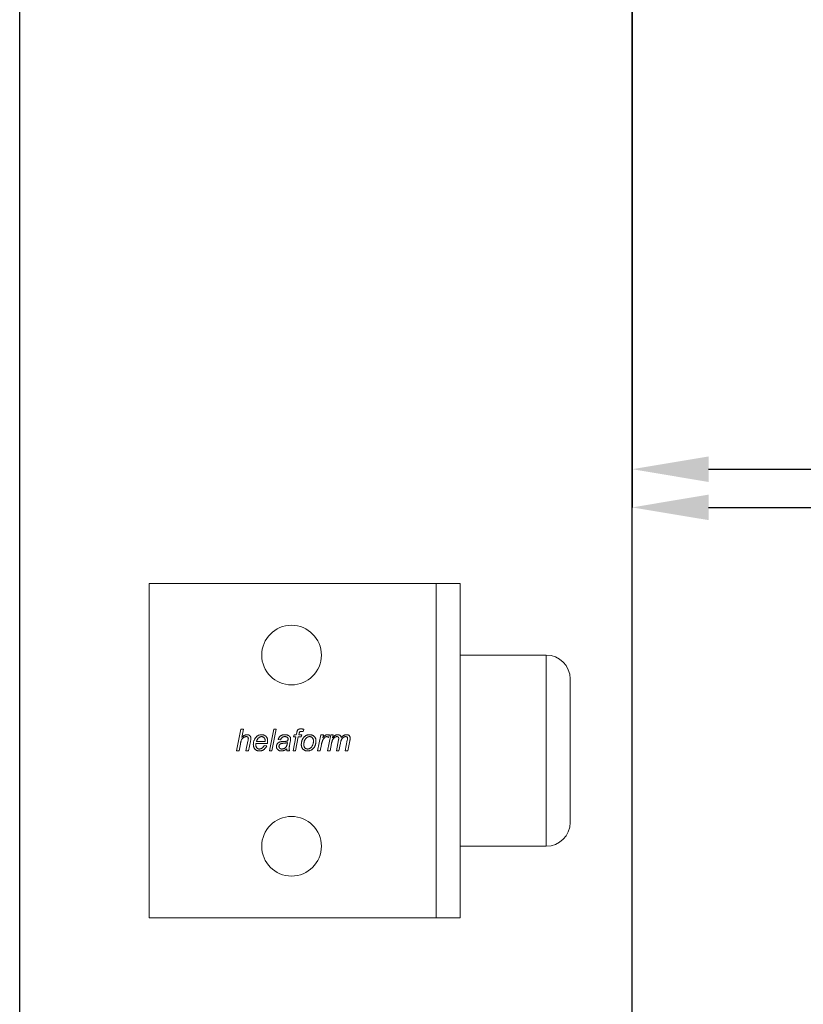
# Model space of a CAD drawing. Units: millimetres. Extents: x 124 to 1048, y 96 to 749.
# Drawn here: x 124 to 206, y 398 to 501 of the extents above; entities that cross this region are included whole.
import ezdxf

# ---------------------------------------------------------------- set-up
doc = ezdxf.new("R2010")
doc.units = ezdxf.units.MM
doc.header["$PDSIZE"] = -1
for name, color, linetype in [('Dimensions', 7, 'Continuous'), ('Door', 7, 'Continuous'), ('Plot', 7, 'Continuous')]:
    doc.layers.add(name, color=color, linetype=linetype)
doc.layers.add('Helaform', color=7, linetype='Continuous', lineweight=15)
doc.styles.add('SLDTEXTSTYLE1', font='TXT', dxfattribs={"width": 0.605})
doc.dimstyles.new('SLDDIMSTYLE1', dxfattribs={"dimtxt": 8, "dimasz": 8, "dimexe": 0, "dimexo": 0.0625, "dimgap": 3, "dimtad": 1, "dimlfac": 2, "dimrnd": 0.5, "dimzin": 12, "dimdsep": 46, "dimtxsty": 'SLDTEXTSTYLE1', "dimcen": 0.09, "dimadec": 0, "dimazin": 3, "dimtfac": 1, "dimtofl": 0, "dimtmove": 0, "dimatfit": 3, "dimfxl": 1, "dimfrac": 2, "dimtolj": 1, "dimtzin": 12, "dimarcsym": 0})

# ---------------------------------------------------------------- blocks, each defined once
blk = doc.blocks.new('50111 Wall stop (side)')
at = {"layer": 'Helaform', "color": 7, "linetype": 'Continuous', "lineweight": 15}
for p, q in [((0, -17.5), (0, 17.5)), ((30, 17.5), (0, 17.5)), ((30, -17.5), (30, 17.5)), ((32.5, 17.5), (30, 17.5)), ((32.5, -17.5), (32.5, 17.5)), ((41.5, 10), (32.5, 10)), ((44, -7.5), (44, 7.5)), ((9.12, 0), (9.58, 2.25)), ((9.58, 2.25), (9.84, 2.25)), ((9.84, 2.25), (9.66, 1.37)), ((12.55, 0), (13.01, 2.25)), ((13.27, 2.25), (12.81, 0)), ((13.01, 2.25), (13.27, 2.25)), ((16.14, 2.23), (16.09, 1.99)), ((13.73, 1.15), (13.47, 1.18)), ((15.03, 0), (15.32, 1.44)), ((15.09, 1.44), (15.14, 1.64)), ((15.32, 1.44), (15.09, 1.44)), ((15.14, 1.64), (15.37, 1.64)), ((15.58, 1.44), (15.29, 0)), ((15.37, 1.64), (15.41, 1.87)), ((15.89, 1.44), (15.58, 1.44)), ((15.66, 1.79), (15.63, 1.64)), ((15.63, 1.64), (15.95, 1.64)), ((15.95, 1.64), (15.89, 1.44)), ((17.6, 0), (17.94, 1.64)), ((17.94, 1.64), (18.21, 1.64)), ((18.21, 1.64), (18.13, 1.36)), ((18.63, 0), (18.97, 1.64)), ((18.83, 1.64), (18.72, 1.38)), ((18.97, 1.64), (19.23, 1.64)), ((19.23, 1.64), (19.17, 1.35)), ((19.56, 0), (19.78, 1.13)), ((20.48, 0), (20.7, 1.1)), ((20.97, 1.04), (20.74, 0)), ((9.38, 0), (9.12, 0)), ((9.52, 0.69), (9.38, 0)), ((10.1, 0), (10.31, 1.01)), ((10.36, 0), (10.1, 0)), ((10.57, 0.96), (10.36, 0)), ((12.35, 0.75), (11.16, 0.75)), ((11.21, 0.95), (12.11, 0.95)), ((12.01, 0.55), (12.28, 0.52)), ((12.81, 0), (12.55, 0)), ((14.65, 0), (14.39, 0)), ((14.74, 0.94), (14.66, 0.54)), ((15.29, 0), (15.03, 0)), ((17.86, 0), (17.6, 0)), ((18, 0.65), (17.86, 0)), ((18.9, 0), (18.63, 0)), ((19.05, 0.76), (18.9, 0)), ((19.82, 0), (19.56, 0)), ((19.98, 0.78), (19.82, 0)), ((20.74, 0), (20.48, 0)), ((32.5, -10), (41.5, -10)), ((30, -17.5), (0, -17.5)), ((32.5, -17.5), (30, -17.5))]:
    blk.add_line(p, q, dxfattribs=at)
at = {"layer": 'Helaform', "color": 8, "linetype": 'Continuous', "lineweight": 15}
for p, q in [((41.5, 5.51), (41.5, 10)), ((41.5, -10), (41.5, 5.51))]:
    blk.add_line(p, q, dxfattribs=at)
at = {"layer": 'Helaform', "color": 7, "linetype": 'Continuous', "lineweight": 15}
for centre in [(14.87, 10), (14.87, -10)]:
    blk.add_circle(centre, 3.12, dxfattribs=at)
for centre, start, end in [((41.5, 7.5), 0, 90), ((41.5, -7.5), 270, 0)]:
    blk.add_arc(centre, 2.5, start, end, dxfattribs=at)
for points, knots in [([(15.41, 1.87), (15.42, 1.89), (15.43, 1.92), (15.44, 1.97), (15.45, 2.02), (15.47, 2.07), (15.49, 2.12), (15.52, 2.17), (15.56, 2.2), (15.61, 2.24), (15.66, 2.26), (15.72, 2.27), (15.78, 2.28), (15.82, 2.28), (15.84, 2.28)], [0, 0, 0, 0, 0.080018, 0.160033, 0.240051, 0.320068, 0.400069, 0.479999, 0.559985, 0.647961, 0.735926, 0.823972, 0.911968, 1, 1, 1, 1]), ([(15.84, 2.28), (15.87, 2.28), (15.93, 2.28), (16, 2.26), (16.08, 2.25), (16.12, 2.24), (16.14, 2.23)], [0, 0, 0, 0, 0.279928, 0.559931, 0.779956, 1, 1, 1, 1]), ([(10.15, 1.47), (10.12, 1.47), (10.08, 1.47), (10.01, 1.45), (9.95, 1.43), (9.88, 1.4), (9.83, 1.36), (9.78, 1.32), (9.73, 1.27), (9.69, 1.21), (9.65, 1.15), (9.62, 1.08), (9.6, 1.01), (9.57, 0.93), (9.56, 0.85), (9.54, 0.77), (9.53, 0.72), (9.52, 0.69)], [0, 0, 0, 0, 0.062725, 0.125435, 0.188167, 0.250884, 0.313621, 0.37522, 0.436833, 0.498441, 0.560048, 0.633362, 0.706688, 0.780011, 0.853341, 0.926671, 1, 1, 1, 1]), ([(9.66, 1.37), (9.68, 1.4), (9.72, 1.44), (9.79, 1.5), (9.86, 1.56), (9.93, 1.6), (9.99, 1.63), (10.04, 1.65), (10.1, 1.66), (10.15, 1.67), (10.19, 1.67), (10.21, 1.67)], [0, 0, 0, 0, 0.139994, 0.279992, 0.419968, 0.559954, 0.647951, 0.735986, 0.823992, 0.91199, 1, 1, 1, 1]), ([(10.36, 1.29), (10.36, 1.3), (10.35, 1.32), (10.35, 1.36), (10.33, 1.39), (10.31, 1.42), (10.28, 1.44), (10.25, 1.45), (10.22, 1.46), (10.18, 1.47), (10.16, 1.47), (10.15, 1.47)], [0, 0, 0, 0, 0.112027, 0.223961, 0.335964, 0.447943, 0.559965, 0.669905, 0.780054, 0.889915, 1, 1, 1, 1]), ([(10.21, 1.67), (10.23, 1.67), (10.27, 1.67), (10.33, 1.66), (10.39, 1.65), (10.45, 1.62), (10.5, 1.58), (10.54, 1.54), (10.57, 1.49), (10.6, 1.44), (10.61, 1.39), (10.62, 1.33), (10.62, 1.29), (10.63, 1.27)], [0, 0, 0, 0, 0.093371, 0.18672, 0.28005, 0.373395, 0.466691, 0.559968, 0.64794, 0.73596, 0.823958, 0.911971, 1, 1, 1, 1]), ([(10.31, 1.01), (10.32, 1.04), (10.33, 1.09), (10.34, 1.16), (10.35, 1.22), (10.35, 1.27), (10.36, 1.29)], [0, 0, 0, 0, 0.28003, 0.560055, 0.780081, 1, 1, 1, 1]), ([(10.63, 1.27), (10.62, 1.24), (10.62, 1.18), (10.6, 1.08), (10.58, 1), (10.57, 0.96)], [0, 0, 0, 0, 0.279873, 0.559923, 1, 1, 1, 1]), ([(10.87, 0.66), (10.88, 0.69), (10.88, 0.75), (10.89, 0.85), (10.91, 0.94), (10.93, 1.03), (10.97, 1.11), (11.01, 1.2), (11.05, 1.28), (11.1, 1.35), (11.16, 1.42), (11.22, 1.48), (11.28, 1.53), (11.35, 1.57), (11.42, 1.61), (11.5, 1.64), (11.58, 1.66), (11.66, 1.67), (11.71, 1.67), (11.74, 1.67)], [0, 0, 0, 0, 0.062719, 0.125449, 0.188169, 0.250895, 0.313618, 0.375223, 0.436831, 0.498428, 0.560013, 0.61502, 0.670012, 0.725017, 0.78001, 0.835006, 0.890003, 0.945008, 1, 1, 1, 1]), ([(11.75, 1.47), (11.72, 1.47), (11.68, 1.47), (11.62, 1.45), (11.56, 1.43), (11.5, 1.4), (11.45, 1.36), (11.4, 1.32), (11.36, 1.27), (11.32, 1.21), (11.28, 1.15), (11.25, 1.09), (11.23, 1.02), (11.21, 0.97), (11.21, 0.95)], [0, 0, 0, 0, 0.079951, 0.159968, 0.239958, 0.319941, 0.399948, 0.479943, 0.559939, 0.647925, 0.735965, 0.823952, 0.911983, 1, 1, 1, 1]), ([(11.74, 1.67), (11.76, 1.67), (11.8, 1.67), (11.87, 1.66), (11.93, 1.65), (12, 1.63), (12.06, 1.6), (12.11, 1.57), (12.16, 1.53), (12.21, 1.48), (12.25, 1.43), (12.29, 1.37), (12.33, 1.3), (12.35, 1.23), (12.36, 1.15), (12.37, 1.07), (12.37, 1.02), (12.37, 1)], [0, 0, 0, 0, 0.06273, 0.125448, 0.188177, 0.250896, 0.313616, 0.37522, 0.436815, 0.498422, 0.560018, 0.633349, 0.706662, 0.779994, 0.853326, 0.926662, 1, 1, 1, 1]), ([(12.12, 1.02), (12.11, 1.04), (12.11, 1.08), (12.11, 1.14), (12.09, 1.2), (12.07, 1.26), (12.04, 1.31), (12.01, 1.36), (11.96, 1.4), (11.91, 1.43), (11.86, 1.46), (11.8, 1.47), (11.77, 1.47), (11.75, 1.47)], [0, 0, 0, 0, 0.093378, 0.186739, 0.280102, 0.373438, 0.466774, 0.560062, 0.648089, 0.736071, 0.824006, 0.911985, 1, 1, 1, 1]), ([(13.47, 1.18), (13.48, 1.21), (13.5, 1.25), (13.53, 1.32), (13.57, 1.38), (13.61, 1.44), (13.67, 1.5), (13.72, 1.54), (13.79, 1.58), (13.86, 1.62), (13.94, 1.64), (14.02, 1.66), (14.1, 1.67), (14.15, 1.67), (14.18, 1.67)], [0, 0, 0, 0, 0.080012, 0.16001, 0.240026, 0.320023, 0.400003, 0.480007, 0.560001, 0.647984, 0.735977, 0.82398, 0.911996, 1, 1, 1, 1]), ([(14.17, 1.47), (14.14, 1.47), (14.1, 1.47), (14.04, 1.46), (13.97, 1.44), (13.92, 1.41), (13.86, 1.37), (13.82, 1.32), (13.78, 1.27), (13.75, 1.21), (13.74, 1.17), (13.73, 1.15)], [0, 0, 0, 0, 0.112045, 0.223959, 0.33606, 0.447976, 0.560026, 0.66998, 0.780027, 0.889978, 1, 1, 1, 1]), ([(14.44, 1.39), (14.43, 1.4), (14.4, 1.42), (14.35, 1.44), (14.29, 1.46), (14.23, 1.47), (14.19, 1.47), (14.17, 1.47)], [0, 0, 0, 0, 0.186524, 0.373163, 0.559895, 0.779891, 1, 1, 1, 1]), ([(14.18, 1.67), (14.2, 1.67), (14.25, 1.67), (14.32, 1.66), (14.39, 1.65), (14.45, 1.64), (14.5, 1.61), (14.55, 1.59), (14.6, 1.56), (14.63, 1.54), (14.64, 1.53)], [0, 0, 0, 0, 0.140004, 0.28, 0.41999, 0.559994, 0.66998, 0.780002, 0.889994, 1, 1, 1, 1]), ([(14.51, 1.23), (14.51, 1.24), (14.51, 1.26), (14.5, 1.29), (14.49, 1.33), (14.47, 1.36), (14.45, 1.38), (14.44, 1.39)], [0, 0, 0, 0, 0.186813, 0.373204, 0.560181, 0.779977, 1, 1, 1, 1]), ([(14.48, 1.02), (14.49, 1.04), (14.49, 1.08), (14.5, 1.13), (14.51, 1.18), (14.51, 1.21), (14.51, 1.23)], [0, 0, 0, 0, 0.28, 0.56, 0.780008, 1, 1, 1, 1]), ([(14.64, 1.53), (14.65, 1.52), (14.67, 1.5), (14.7, 1.46), (14.73, 1.43), (14.75, 1.39), (14.76, 1.34), (14.77, 1.29), (14.77, 1.26), (14.77, 1.25)], [0, 0, 0, 0, 0.140011, 0.280026, 0.419993, 0.560044, 0.706613, 0.853346, 1, 1, 1, 1]), ([(14.77, 1.25), (14.77, 1.22), (14.77, 1.16), (14.76, 1.06), (14.74, 0.99), (14.74, 0.94)], [0, 0, 0, 0, 0.279977, 0.560039, 1, 1, 1, 1]), ([(15.86, 2.02), (15.85, 2.02), (15.83, 2.02), (15.8, 2.01), (15.78, 2.01), (15.75, 1.99), (15.73, 1.97), (15.71, 1.95), (15.7, 1.91), (15.68, 1.87), (15.67, 1.83), (15.67, 1.8), (15.66, 1.79)], [0, 0, 0, 0, 0.083405, 0.166594, 0.250087, 0.333333, 0.416643, 0.500064, 0.62505, 0.750046, 0.875021, 1, 1, 1, 1]), ([(16.09, 1.99), (16.07, 2), (16.03, 2), (15.97, 2.01), (15.91, 2.02), (15.88, 2.02), (15.86, 2.02)], [0, 0, 0, 0, 0.280003, 0.560001, 0.779999, 1, 1, 1, 1]), ([(15.89, 0.63), (15.89, 0.66), (15.9, 0.72), (15.91, 0.82), (15.92, 0.91), (15.94, 1.01), (15.97, 1.09), (16.01, 1.17), (16.04, 1.23), (16.08, 1.3), (16.12, 1.36), (16.16, 1.4), (16.17, 1.42)], [0, 0, 0, 0, 0.112002, 0.223979, 0.335988, 0.447984, 0.559974, 0.647983, 0.735983, 0.82402, 0.91198, 1, 1, 1, 1]), ([(16.77, 1.47), (16.75, 1.47), (16.71, 1.47), (16.65, 1.46), (16.59, 1.44), (16.54, 1.42), (16.49, 1.39), (16.44, 1.35), (16.39, 1.3), (16.34, 1.25), (16.3, 1.19), (16.26, 1.13), (16.23, 1.06), (16.2, 0.98), (16.18, 0.9), (16.17, 0.82), (16.16, 0.73), (16.15, 0.68), (16.15, 0.65)], [0, 0, 0, 0, 0.052274, 0.104532, 0.156815, 0.209069, 0.261357, 0.313607, 0.375222, 0.436813, 0.498425, 0.560018, 0.633356, 0.706677, 0.780013, 0.853346, 0.926677, 1, 1, 1, 1]), ([(16.17, 1.42), (16.19, 1.43), (16.22, 1.47), (16.28, 1.52), (16.34, 1.56), (16.41, 1.6), (16.48, 1.63), (16.55, 1.65), (16.63, 1.66), (16.7, 1.67), (16.75, 1.67), (16.77, 1.67)], [0, 0, 0, 0, 0.112012, 0.223975, 0.336015, 0.447976, 0.560017, 0.669971, 0.780026, 0.889981, 1, 1, 1, 1]), ([(16.77, 1.67), (16.8, 1.67), (16.84, 1.67), (16.91, 1.66), (16.97, 1.65), (17.04, 1.63), (17.1, 1.6), (17.15, 1.57), (17.2, 1.53), (17.25, 1.48), (17.3, 1.43), (17.34, 1.37), (17.37, 1.3), (17.4, 1.22), (17.41, 1.15), (17.42, 1.07), (17.42, 1.02), (17.42, 0.99)], [0, 0, 0, 0, 0.0627286, 0.1254473, 0.1881767, 0.2508946, 0.313617, 0.3752182, 0.4368163, 0.4984257, 0.5600184, 0.6333495, 0.7066704, 0.7799923, 0.853326, 0.9266637, 1, 1, 1, 1]), ([(17.16, 1), (17.16, 1.02), (17.16, 1.06), (17.15, 1.13), (17.14, 1.19), (17.12, 1.25), (17.08, 1.31), (17.04, 1.36), (17, 1.4), (16.94, 1.43), (16.89, 1.46), (16.83, 1.47), (16.79, 1.47), (16.77, 1.47)], [0, 0, 0, 0, 0.093363, 0.186757, 0.280073, 0.373409, 0.466752, 0.560064, 0.64805, 0.73604, 0.824003, 0.912005, 1, 1, 1, 1]), ([(18.56, 1.47), (18.54, 1.47), (18.51, 1.47), (18.46, 1.45), (18.41, 1.43), (18.36, 1.4), (18.32, 1.36), (18.28, 1.31), (18.23, 1.26), (18.19, 1.21), (18.15, 1.14), (18.12, 1.05), (18.08, 0.95), (18.05, 0.85), (18.02, 0.75), (18, 0.68), (18, 0.65)], [0, 0, 0, 0, 0.049937, 0.099943, 0.14993, 0.199932, 0.249928, 0.312445, 0.374934, 0.437452, 0.49995, 0.59996, 0.699965, 0.799977, 0.899986, 1, 1, 1, 1]), ([(18.13, 1.36), (18.15, 1.38), (18.18, 1.43), (18.24, 1.49), (18.31, 1.54), (18.37, 1.59), (18.42, 1.62), (18.47, 1.64), (18.52, 1.66), (18.57, 1.67), (18.61, 1.67), (18.63, 1.67)], [0, 0, 0, 0, 0.139993, 0.279977, 0.41997, 0.559942, 0.647964, 0.735959, 0.824013, 0.911981, 1, 1, 1, 1]), ([(18.72, 1.38), (18.71, 1.39), (18.69, 1.41), (18.67, 1.43), (18.64, 1.45), (18.61, 1.46), (18.59, 1.47), (18.57, 1.47), (18.56, 1.47)], [0, 0, 0, 0, 0.186815, 0.372962, 0.559952, 0.707012, 0.852946, 1, 1, 1, 1]), ([(18.63, 1.67), (18.65, 1.67), (18.68, 1.67), (18.75, 1.66), (18.8, 1.65), (18.83, 1.64)], [0, 0, 0, 0, 0.279963, 0.560035, 1, 1, 1, 1]), ([(19.63, 1.47), (19.61, 1.47), (19.57, 1.47), (19.51, 1.45), (19.45, 1.43), (19.4, 1.4), (19.34, 1.36), (19.28, 1.31), (19.23, 1.25), (19.18, 1.18), (19.15, 1.1), (19.12, 1.02), (19.09, 0.93), (19.07, 0.85), (19.06, 0.79), (19.05, 0.76)], [0, 0, 0, 0, 0.062712, 0.125447, 0.188173, 0.250904, 0.313639, 0.395773, 0.477893, 0.560039, 0.648008, 0.736, 0.823998, 0.911996, 1, 1, 1, 1]), ([(19.17, 1.35), (19.19, 1.37), (19.22, 1.41), (19.27, 1.46), (19.32, 1.51), (19.37, 1.56), (19.42, 1.6), (19.48, 1.63), (19.53, 1.65), (19.59, 1.66), (19.64, 1.67), (19.68, 1.67), (19.7, 1.67)], [0, 0, 0, 0, 0.111998, 0.224003, 0.335994, 0.447977, 0.559909, 0.647952, 0.735923, 0.824005, 0.911965, 1, 1, 1, 1]), ([(19.81, 1.29), (19.8, 1.3), (19.8, 1.33), (19.79, 1.37), (19.77, 1.4), (19.75, 1.43), (19.72, 1.45), (19.69, 1.46), (19.66, 1.47), (19.64, 1.47), (19.63, 1.47)], [0, 0, 0, 0, 0.140012, 0.279967, 0.419899, 0.559872, 0.669837, 0.779985, 0.889911, 1, 1, 1, 1]), ([(19.7, 1.67), (19.71, 1.67), (19.75, 1.67), (19.8, 1.66), (19.84, 1.65), (19.89, 1.63), (19.93, 1.61), (19.97, 1.57), (20, 1.54), (20.03, 1.5), (20.05, 1.46), (20.06, 1.42), (20.07, 1.39), (20.08, 1.37)], [0, 0, 0, 0, 0.093351, 0.186604, 0.27998, 0.373313, 0.466639, 0.560022, 0.64797, 0.736004, 0.824103, 0.911924, 1, 1, 1, 1]), ([(19.78, 1.13), (19.78, 1.14), (19.79, 1.17), (19.8, 1.21), (19.8, 1.25), (19.81, 1.28), (19.81, 1.29)], [0, 0, 0, 0, 0.280031, 0.559986, 0.78009, 1, 1, 1, 1]), ([(20.54, 1.47), (20.52, 1.47), (20.47, 1.47), (20.41, 1.45), (20.35, 1.42), (20.29, 1.39), (20.23, 1.35), (20.18, 1.3), (20.14, 1.25), (20.1, 1.18), (20.07, 1.11), (20.04, 1.03), (20.02, 0.95), (20, 0.87), (19.99, 0.81), (19.98, 0.78)], [0, 0, 0, 0, 0.0699802, 0.1399988, 0.2099845, 0.2800095, 0.3500062, 0.4200212, 0.4900314, 0.5600386, 0.6479978, 0.7360005, 0.8239958, 0.9119975, 1, 1, 1, 1]), ([(20.08, 1.37), (20.09, 1.39), (20.12, 1.43), (20.17, 1.48), (20.22, 1.53), (20.28, 1.57), (20.34, 1.6), (20.39, 1.63), (20.44, 1.65), (20.5, 1.66), (20.55, 1.67), (20.59, 1.67), (20.61, 1.67)], [0, 0, 0, 0, 0.111999, 0.223972, 0.335983, 0.447967, 0.559969, 0.647979, 0.735956, 0.824048, 0.911959, 1, 1, 1, 1]), ([(20.73, 1.3), (20.73, 1.31), (20.73, 1.33), (20.72, 1.36), (20.71, 1.39), (20.69, 1.42), (20.66, 1.44), (20.64, 1.45), (20.6, 1.46), (20.57, 1.47), (20.55, 1.47), (20.54, 1.47)], [0, 0, 0, 0, 0.112022, 0.223982, 0.336004, 0.447953, 0.559992, 0.669943, 0.780017, 0.889972, 1, 1, 1, 1]), ([(20.61, 1.67), (20.63, 1.67), (20.66, 1.67), (20.71, 1.67), (20.76, 1.66), (20.81, 1.64), (20.86, 1.61), (20.9, 1.58), (20.93, 1.54), (20.96, 1.5), (20.98, 1.45), (21, 1.39), (21.01, 1.34), (21.01, 1.3), (21.01, 1.28)], [0, 0, 0, 0, 0.080029, 0.160049, 0.240064, 0.320088, 0.40007, 0.479989, 0.560023, 0.648007, 0.735965, 0.82395, 0.911993, 1, 1, 1, 1]), ([(20.7, 1.1), (20.71, 1.14), (20.72, 1.19), (20.73, 1.25), (20.73, 1.28), (20.73, 1.3)], [0, 0, 0, 0, 0.559964, 0.780028, 1, 1, 1, 1]), ([(21.01, 1.28), (21.01, 1.26), (21, 1.21), (20.99, 1.13), (20.98, 1.07), (20.97, 1.04)], [0, 0, 0, 0, 0.279923, 0.559993, 1, 1, 1, 1]), ([(11.51, -0.03), (11.49, -0.03), (11.44, -0.03), (11.37, -0.02), (11.29, 0), (11.22, 0.03), (11.16, 0.07), (11.1, 0.11), (11.04, 0.16), (11, 0.22), (10.96, 0.29), (10.93, 0.36), (10.9, 0.43), (10.89, 0.51), (10.88, 0.58), (10.88, 0.64), (10.87, 0.66)], [0, 0, 0, 0, 0.070003, 0.139987, 0.209994, 0.279993, 0.350004, 0.419993, 0.490006, 0.560009, 0.633334, 0.706687, 0.779991, 0.853365, 0.926655, 1, 1, 1, 1]), ([(11.16, 0.75), (11.16, 0.74), (11.15, 0.73), (11.14, 0.7), (11.14, 0.68), (11.13, 0.67), (11.13, 0.66)], [0, 0, 0, 0, 0.280008, 0.559982, 0.780006, 1, 1, 1, 1]), ([(11.13, 0.66), (11.13, 0.64), (11.14, 0.61), (11.14, 0.55), (11.15, 0.5), (11.16, 0.44), (11.18, 0.39), (11.21, 0.34), (11.24, 0.3), (11.27, 0.26), (11.31, 0.23), (11.36, 0.2), (11.4, 0.19), (11.45, 0.17), (11.49, 0.17), (11.5, 0.17)], [0, 0, 0, 0, 0.080021, 0.160039, 0.240057, 0.320067, 0.400071, 0.48009, 0.560057, 0.633394, 0.706714, 0.780044, 0.853363, 0.926677, 1, 1, 1, 1]), ([(11.5, 0.17), (11.52, 0.17), (11.57, 0.18), (11.63, 0.19), (11.68, 0.21), (11.74, 0.24), (11.79, 0.27), (11.85, 0.31), (11.89, 0.36), (11.94, 0.42), (11.98, 0.48), (12, 0.53), (12.01, 0.55)], [0, 0, 0, 0, 0.093402, 0.186641, 0.280133, 0.373408, 0.466814, 0.560088, 0.67006, 0.780046, 0.890028, 1, 1, 1, 1]), ([(12.28, 0.52), (12.27, 0.49), (12.25, 0.44), (12.21, 0.37), (12.17, 0.31), (12.11, 0.25), (12.06, 0.19), (12, 0.14), (11.93, 0.09), (11.87, 0.05), (11.8, 0.02), (11.73, 0), (11.66, -0.02), (11.59, -0.03), (11.54, -0.03), (11.51, -0.03)], [0, 0, 0, 0, 0.079964, 0.159963, 0.239955, 0.319951, 0.399957, 0.47997, 0.559957, 0.633303, 0.706638, 0.779976, 0.853315, 0.926657, 1, 1, 1, 1]), ([(12.11, 0.95), (12.11, 0.96), (12.11, 0.99), (12.12, 1.01), (12.12, 1.02)], [0, 0, 0, 0, 0.559996, 1, 1, 1, 1]), ([(12.37, 1), (12.37, 0.97), (12.37, 0.93), (12.37, 0.84), (12.36, 0.79), (12.35, 0.75)], [0, 0, 0, 0, 0.280157, 0.559933, 1, 1, 1, 1]), ([(13.3, 0.44), (13.3, 0.46), (13.3, 0.5), (13.31, 0.56), (13.33, 0.62), (13.35, 0.67), (13.38, 0.72), (13.42, 0.77), (13.47, 0.81), (13.52, 0.85), (13.58, 0.88), (13.64, 0.91), (13.7, 0.93), (13.74, 0.93), (13.77, 0.94)], [0, 0, 0, 0, 0.080016, 0.159998, 0.240022, 0.320016, 0.40001, 0.480025, 0.560011, 0.648003, 0.735994, 0.824001, 0.91199, 1, 1, 1, 1]), ([(13.8, -0.03), (13.78, -0.03), (13.74, -0.03), (13.68, -0.02), (13.62, 0), (13.56, 0.02), (13.51, 0.05), (13.46, 0.08), (13.41, 0.13), (13.38, 0.17), (13.35, 0.22), (13.32, 0.27), (13.31, 0.33), (13.3, 0.38), (13.3, 0.42), (13.3, 0.44)], [0, 0, 0, 0, 0.080015, 0.160019, 0.240028, 0.320017, 0.400003, 0.480013, 0.559991, 0.633325, 0.706648, 0.779991, 0.853313, 0.926657, 1, 1, 1, 1]), ([(14.1, 0.79), (14.08, 0.78), (14.03, 0.78), (13.96, 0.77), (13.89, 0.76), (13.82, 0.74), (13.76, 0.73), (13.71, 0.71), (13.67, 0.68), (13.64, 0.66), (13.61, 0.62), (13.59, 0.58), (13.57, 0.54), (13.56, 0.5), (13.56, 0.47), (13.56, 0.45)], [0, 0, 0, 0, 0.100002, 0.200011, 0.300009, 0.400001, 0.499962, 0.562463, 0.624981, 0.687488, 0.749993, 0.812499, 0.874997, 0.937498, 1, 1, 1, 1]), ([(13.56, 0.45), (13.56, 0.44), (13.56, 0.41), (13.57, 0.36), (13.59, 0.32), (13.61, 0.28), (13.64, 0.25), (13.68, 0.22), (13.72, 0.2), (13.77, 0.18), (13.82, 0.17), (13.86, 0.17), (13.87, 0.17)], [0, 0, 0, 0, 0.0934, 0.18657, 0.280044, 0.373326, 0.466697, 0.560094, 0.669985, 0.780113, 0.889962, 1, 1, 1, 1]), ([(13.77, 0.94), (13.8, 0.94), (13.87, 0.95), (13.97, 0.96), (14.07, 0.97), (14.16, 0.97), (14.23, 0.97), (14.3, 0.98), (14.36, 0.99), (14.42, 1), (14.46, 1.02), (14.48, 1.02)], [0, 0, 0, 0, 0.139979, 0.279984, 0.42, 0.560018, 0.648026, 0.736038, 0.824039, 0.912044, 1, 1, 1, 1]), ([(14.37, 0.2), (14.34, 0.18), (14.3, 0.15), (14.23, 0.1), (14.15, 0.05), (14.08, 0.02), (14.01, 0), (13.94, -0.02), (13.87, -0.03), (13.82, -0.03), (13.8, -0.03)], [0, 0, 0, 0, 0.140005, 0.280002, 0.419994, 0.559986, 0.669969, 0.780006, 0.889985, 1, 1, 1, 1]), ([(13.87, 0.17), (13.9, 0.17), (13.94, 0.18), (14.01, 0.19), (14.08, 0.21), (14.14, 0.24), (14.2, 0.28), (14.25, 0.32), (14.29, 0.38), (14.33, 0.43), (14.36, 0.5), (14.39, 0.57), (14.41, 0.64), (14.42, 0.71), (14.44, 0.78), (14.45, 0.82), (14.45, 0.85)], [0, 0, 0, 0, 0.070001, 0.140004, 0.210003, 0.280016, 0.350017, 0.420028, 0.490031, 0.56004, 0.633355, 0.706679, 0.780006, 0.853335, 0.926668, 1, 1, 1, 1]), ([(14.45, 0.85), (14.43, 0.84), (14.39, 0.82), (14.32, 0.81), (14.23, 0.8), (14.15, 0.79), (14.1, 0.79)], [0, 0, 0, 0, 0.186658, 0.373334, 0.559986, 1, 1, 1, 1]), ([(14.39, 0), (14.39, 0.02), (14.38, 0.06), (14.37, 0.12), (14.37, 0.17), (14.37, 0.2)], [0, 0, 0, 0, 0.279981, 0.560015, 1, 1, 1, 1]), ([(14.66, 0.54), (14.66, 0.51), (14.65, 0.45), (14.63, 0.37), (14.63, 0.29), (14.63, 0.25), (14.62, 0.22)], [0, 0, 0, 0, 0.280005, 0.559997, 0.780006, 1, 1, 1, 1]), ([(14.62, 0.22), (14.63, 0.2), (14.63, 0.16), (14.64, 0.09), (14.65, 0.03), (14.65, 0)], [0, 0, 0, 0, 0.279938, 0.560038, 1, 1, 1, 1]), ([(16.55, -0.03), (16.53, -0.03), (16.49, -0.03), (16.42, -0.02), (16.36, -0.01), (16.3, 0.01), (16.24, 0.04), (16.18, 0.07), (16.12, 0.11), (16.08, 0.15), (16.03, 0.2), (15.99, 0.26), (15.95, 0.33), (15.93, 0.4), (15.91, 0.47), (15.9, 0.55), (15.89, 0.6), (15.89, 0.63)], [0, 0, 0, 0, 0.062737, 0.12541, 0.188165, 0.250883, 0.313605, 0.375212, 0.436822, 0.498429, 0.560037, 0.633362, 0.706696, 0.780009, 0.853368, 0.926658, 1, 1, 1, 1]), ([(16.15, 0.65), (16.15, 0.63), (16.15, 0.59), (16.16, 0.54), (16.17, 0.48), (16.19, 0.43), (16.21, 0.38), (16.24, 0.33), (16.27, 0.28), (16.32, 0.24), (16.37, 0.21), (16.43, 0.19), (16.49, 0.18), (16.53, 0.17), (16.55, 0.17)], [0, 0, 0, 0, 0.080031, 0.160061, 0.240085, 0.320098, 0.400108, 0.480116, 0.560115, 0.648085, 0.736062, 0.824013, 0.912017, 1, 1, 1, 1]), ([(17.42, 0.99), (17.42, 0.96), (17.42, 0.9), (17.41, 0.81), (17.39, 0.71), (17.37, 0.62), (17.34, 0.53), (17.3, 0.45), (17.26, 0.37), (17.21, 0.29), (17.14, 0.22), (17.08, 0.16), (17, 0.1), (16.92, 0.06), (16.83, 0.02), (16.74, -0.01), (16.65, -0.03), (16.58, -0.03), (16.55, -0.03)], [0, 0, 0, 0, 0.062726, 0.125463, 0.188188, 0.250915, 0.31364, 0.375244, 0.436853, 0.498451, 0.560043, 0.622902, 0.685742, 0.748598, 0.811453, 0.874312, 0.937166, 1, 1, 1, 1]), ([(16.55, 0.17), (16.57, 0.17), (16.62, 0.18), (16.68, 0.19), (16.75, 0.21), (16.8, 0.25), (16.86, 0.28), (16.91, 0.33), (16.96, 0.38), (17.01, 0.45), (17.05, 0.53), (17.09, 0.61), (17.11, 0.67), (17.12, 0.7)], [0, 0, 0, 0, 0.079982, 0.159962, 0.239949, 0.319938, 0.39993, 0.479931, 0.559938, 0.669915, 0.77995, 0.889948, 1, 1, 1, 1]), ([(17.12, 0.7), (17.12, 0.73), (17.14, 0.78), (17.15, 0.86), (17.16, 0.93), (17.16, 0.98), (17.16, 1)], [0, 0, 0, 0, 0.279985, 0.560009, 0.779979, 1, 1, 1, 1])]:
    blk.add_open_spline(points, degree=3, knots=knots, dxfattribs=at)
blk = doc.blocks.new('*D152')
at = {"layer": 'Defpoints', "color": 0, "transparency": 16777216}
for p in [(188.21, 565), (290.71, 536.4), (290.71, 454.45)]:
    blk.add_point(p, dxfattribs=at)
at = {"layer": 'Dimensions', "color": 0, "lineweight": -2, "transparency": 16777216}
for p, q in [((188.21, 564.94), (188.21, 454.45)), ((290.71, 536.34), (290.71, 454.45)), ((196.21, 454.45), (282.71, 454.45))]:
    blk.add_line(p, q, dxfattribs=at)
at = {"layer": 'Dimensions', "color": 0, "transparency": 16777216}
for points in [[(196.21, 455.78), (196.21, 453.11), (188.21, 454.45)], [(282.71, 455.78), (282.71, 453.11), (290.71, 454.45)]]:
    blk.add_solid(points, dxfattribs=at)
at = {"layer": 'Dimensions', "color": 0, "transparency": 16777216, "insert": (239.46, 461.45), "char_height": 8, "attachment_point": 5, "style": 'SLDTEXTSTYLE1'}
blk.add_mtext('\\A1;W/5', dxfattribs=at)
blk = doc.blocks.new('*D153')
at = {"layer": 'Defpoints', "color": 0, "transparency": 16777216}
for p in [(188.21, 565), (778.21, 565), (778.21, 450.45)]:
    blk.add_point(p, dxfattribs=at)
at = {"layer": 'Dimensions', "color": 0, "lineweight": -2, "transparency": 16777216}
for p, q in [((188.21, 564.94), (188.21, 450.45)), ((778.21, 564.94), (778.21, 450.45)), ((196.21, 450.45), (770.21, 450.45))]:
    blk.add_line(p, q, dxfattribs=at)
at = {"layer": 'Dimensions', "color": 0, "transparency": 16777216}
for points in [[(196.21, 451.79), (196.21, 449.12), (188.21, 450.45)], [(770.21, 451.79), (770.21, 449.12), (778.21, 450.45)]]:
    blk.add_solid(points, dxfattribs=at)
at = {"layer": 'Dimensions', "color": 0, "transparency": 16777216, "insert": (483.21, 457.45), "char_height": 8, "attachment_point": 5, "style": 'SLDTEXTSTYLE1'}
blk.add_mtext('\\A1;W', dxfattribs=at)

msp = doc.modelspace()

# ---------------------------------------------------------------- linework, layer by layer
at = {"layer": 'Door'}
msp.add_line((188.2098, 281.001), (188.2098, 565.001), dxfattribs=at)
at = {"layer": 'Plot'}
msp.add_line((124.187, 95.788), (124.187, 749.188), dxfattribs=at)

# ---------------------------------------------------------------- block references
at = {"layer": 'Helaform'}
msp.add_blockref('50111 Wall stop (side)', (137.7341, 425.001), dxfattribs=at)

# ---------------------------------------------------------------- dimensions: what is measured, and where the dimension line sits
at = {"layer": 'Dimensions'}
for base, p2, text, picture, middle in [((290.7098, 454.447), (290.7098, 536.401), 'W/5', '*D152', (239.4598, 461.447)), ((778.2098, 450.4543), (778.2098, 565.001), 'W', '*D153', (483.2098, 457.4543))]:
    dim = msp.add_linear_dim(base=base, p1=(188.2098, 565.001), p2=p2, text=text, dimstyle='SLDDIMSTYLE1', dxfattribs=at)
    dim.commit()
    dim.dimension.update_dxf_attribs({"geometry": picture, "text_midpoint": middle})

doc.saveas('drawing.dxf')
